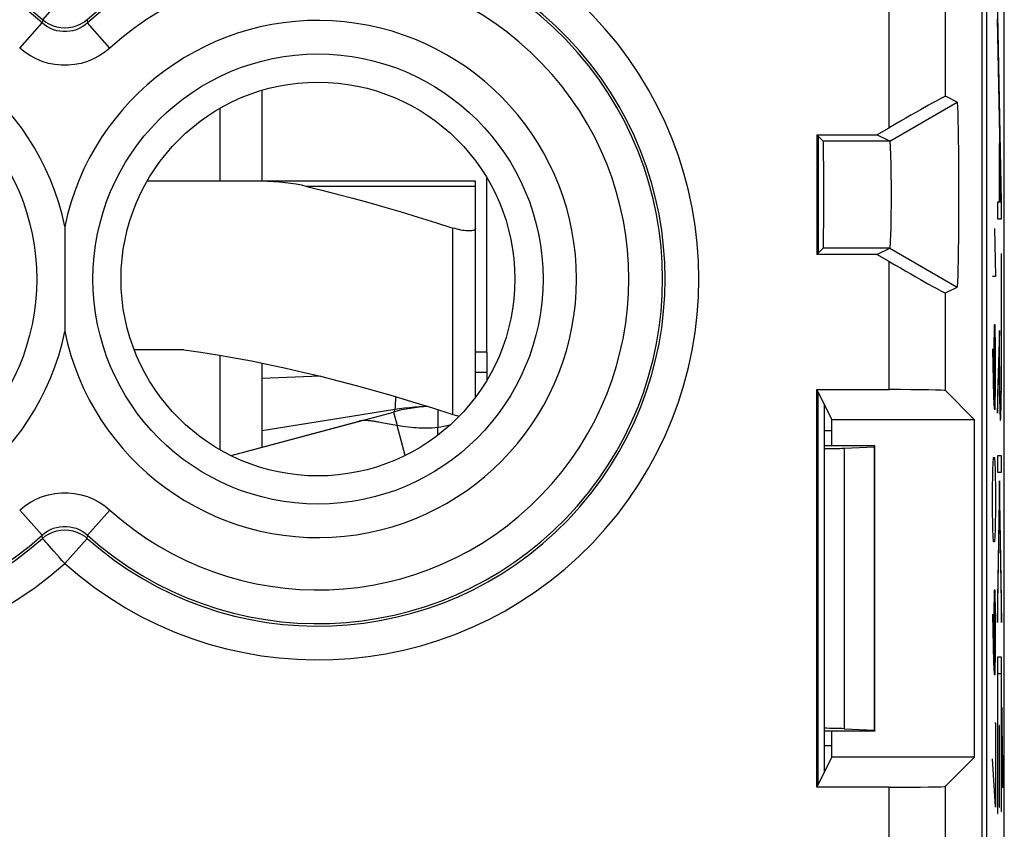
# Model space of a CAD drawing. Units: millimetres. Extents: x 121.1 to 165.8, y 77.2 to 126.2.
# Drawn here: x 157 to 165.8, y 84.1 to 91.3 of the extents above; entities that cross this region are included whole.
import ezdxf

# ---------------------------------------------------------------- set-up
doc = ezdxf.new("R2010")
doc.units = ezdxf.units.MM
doc.header["$LTSCALE"] = 16.335
doc.layers.get('0').update_dxf_attribs({"linetype": 'CONTINUOUS'})
for name, color, linetype in [('ASSI', 7, 'CONTINUOUS'), ('DRAFT', 7, 'CONTINUOUS'), ('RACCORDO', 7, 'CONTINUOUS'), ('SMUSSO', 7, 'CONTINUOUS')]:
    doc.layers.add(name, color=color, linetype=linetype)

msp = doc.modelspace()

# ---------------------------------------------------------------- linework, layer by layer
at = {"color": 7, "linetype": 'CONTINUOUS'}
for p, q in [((165.7572, 79.8321), (165.7572, 123.6323)), ((165.6001, 119.9264), (165.6001, 83.5381)), ((159.1572, 90.6578), (159.1572, 89.8522)), ((158.7892, 89.8522), (158.7892, 90.5001)), ((164.1028, 90.2528), (164.1484, 90.2072)), ((161.1572, 88.3322), (161.1572, 89.8818)), ((161.0572, 87.9342), (161.0572, 89.4356)), ((164.1028, 89.2116), (164.1484, 89.2572)), ((158.4644, 88.3522), (158.025, 88.3522)), ((158.7892, 87.4644), (158.7892, 88.3037)), ((161.1572, 88.3322), (161.1572, 88.1522)), ((159.1572, 88.2357), (159.1572, 87.4866)), ((161.1572, 88.1517), (161.1572, 88.0827)), ((164.1028, 87.9766), (164.2249, 87.7322)), ((164.1572, 87.8676), (164.1572, 84.5968)), ((158.8845, 87.4135), (160.0248, 87.719)), ((164.2249, 87.5012), (164.2249, 87.7322)), ((165.7042, 86.6043), (165.7079, 86.608)), ((165.7207, 86.6208), (165.7243, 86.6244)), ((164.2249, 84.7322), (164.2249, 84.9632)), ((164.1028, 84.4878), (164.2249, 84.7322))]:
    msp.add_line(p, q, dxfattribs=at)
at = {"color": 253, "linetype": 'CONTINUOUS'}
for p, q in [((165.7328, 89.668), (165.696, 91.4833)), ((165.729, 89.6642), (165.696, 91.2905)), ((165.7153, 90.1862), (165.7127, 90.1862)), ((165.7127, 90.1862), (165.7127, 89.6642)), ((165.7153, 90.1862), (165.7153, 89.6642)), ((165.7127, 89.6642), (165.696, 89.6642)), ((165.696, 89.6642), (165.696, 89.5182)), ((165.729, 89.6642), (165.7153, 89.6642)), ((165.7328, 89.5182), (165.7328, 89.668)), ((160.8572, 87.7788), (160.8572, 89.4356)), ((165.696, 89.5182), (165.7328, 89.5182)), ((165.6712, 89.4322), (165.6787, 89.0036)), ((165.7301, 89.2058), (165.73, 88.2925)), ((165.7326, 89.2058), (165.7301, 89.2058)), ((165.7322, 88.1719), (165.7326, 89.2058)), ((165.6787, 89.0036), (165.6525, 89.0036)), ((165.6675, 88.5751), (165.6637, 88.3608)), ((165.675, 88.5751), (165.6675, 88.5751)), ((165.6787, 88.3608), (165.675, 88.5751)), ((165.715, 88.5252), (165.696, 87.9555)), ((165.715, 88.3835), (165.715, 88.5252)), ((161.1572, 88.3322), (161.0572, 88.3322)), ((165.6525, 88.3608), (165.66, 87.9322)), ((165.6637, 88.3608), (165.6637, 87.8965)), ((165.6787, 88.0394), (165.6787, 88.3608)), ((165.7152, 88.2795), (165.715, 88.3835)), ((165.696, 87.7906), (165.7126, 88.2875)), ((165.7126, 88.2875), (165.7132, 88.1309)), ((165.7156, 88.1852), (165.7152, 88.2795)), ((165.73, 88.2925), (165.7297, 88.2094)), ((161.1572, 88.1522), (161.0572, 88.1522)), ((165.7132, 88.1309), (165.7145, 87.9852)), ((165.7162, 88.1062), (165.7156, 88.1852)), ((165.7293, 88.1236), (165.7287, 88.0621)), ((165.7297, 88.2094), (165.7293, 88.1236)), ((165.7312, 88.0168), (165.7322, 88.1719)), ((159.6774, 88.1184), (159.1572, 88.0983)), ((165.675, 87.8251), (165.6787, 88.0394)), ((165.7168, 88.048), (165.7162, 88.1062)), ((165.7176, 87.9961), (165.7168, 88.048)), ((165.7287, 88.0621), (165.728, 88.0066)), ((165.696, 87.9555), (165.696, 87.7906)), ((165.7145, 87.9852), (165.7157, 87.895)), ((165.7183, 87.9619), (165.7176, 87.9961)), ((165.719, 87.9324), (165.7183, 87.9619)), ((165.7274, 87.9703), (165.7267, 87.9388)), ((165.728, 88.0066), (165.7274, 87.9703)), ((165.7301, 87.9229), (165.7312, 88.0168)), ((160.3464, 87.9364), (160.3453, 87.9058)), ((165.66, 87.9322), (165.6675, 87.8251)), ((165.7157, 87.895), (165.7166, 87.8482)), ((165.7196, 87.9155), (165.719, 87.9324)), ((165.7201, 87.901), (165.7196, 87.9155)), ((165.7267, 87.9388), (165.7262, 87.9208)), ((165.7284, 87.8302), (165.7292, 87.8669)), ((165.7292, 87.8669), (165.7301, 87.9229)), ((160.3396, 87.8213), (160.3286, 87.8004)), ((165.6675, 87.8251), (165.675, 87.8251)), ((165.7166, 87.8482), (165.7176, 87.8081)), ((165.7176, 87.8081), (165.7183, 87.7854)), ((165.7183, 87.7854), (165.7191, 87.7661)), ((165.7276, 87.7986), (165.7284, 87.8302)), ((165.6563, 87.2894), (165.66, 87.3965)), ((165.66, 87.3965), (165.6712, 87.3965)), ((165.6712, 87.3965), (165.675, 87.2894)), ((165.7327, 87.4107), (165.696, 87.4107)), ((165.696, 87.4107), (165.696, 87.2647)), ((165.7327, 87.2647), (165.7327, 87.4107)), ((165.6525, 87.0751), (165.6563, 87.2894)), ((165.675, 87.2894), (165.6787, 87.0751)), ((165.696, 87.2647), (165.7327, 87.2647)), ((165.7144, 87.189), (165.696, 86.1373)), ((165.7328, 86.1347), (165.7144, 87.189)), ((165.6525, 86.9679), (165.6525, 87.0751)), ((165.6787, 87.0751), (165.6787, 86.9679)), ((165.6563, 86.7536), (165.6525, 86.9679)), ((165.6787, 86.9679), (165.675, 86.7536)), ((165.696, 85.9308), (165.7144, 86.9825)), ((165.7144, 86.9825), (165.7328, 85.9283)), ((165.66, 86.6465), (165.6563, 86.7536)), ((165.675, 86.7536), (165.6712, 86.6465)), ((165.6712, 86.6465), (165.66, 86.6465)), ((165.6675, 86.2179), (165.6637, 86.0036)), ((165.675, 86.2179), (165.6675, 86.2179)), ((165.6787, 86.0036), (165.675, 86.2179)), ((165.696, 86.1373), (165.696, 85.9308)), ((165.7328, 85.9283), (165.7328, 86.1347)), ((165.6525, 86.0036), (165.66, 85.5751)), ((165.6637, 86.0036), (165.6637, 85.5394)), ((165.6787, 85.6822), (165.6787, 86.0036)), ((165.675, 85.4679), (165.6787, 85.6822)), ((165.7327, 85.6229), (165.6961, 85.6229)), ((165.6961, 85.6229), (165.6961, 84.2322)), ((165.7327, 84.2501), (165.7327, 85.6229)), ((165.66, 85.5751), (165.6675, 85.4679)), ((165.6675, 85.4679), (165.675, 85.4679)), ((165.6987, 85.4769), (165.7302, 85.4769)), ((165.6987, 84.2322), (165.6987, 85.4769)), ((165.7302, 85.4769), (165.7302, 84.2501)), ((165.7452, 84.6682), (165.7363, 85.1753)), ((165.7363, 85.1753), (165.7363, 84.9688)), ((165.6731, 85.0394), (165.6787, 85.0394)), ((165.6787, 85.0394), (165.6787, 84.2894)), ((165.7153, 85.0143), (165.7127, 85.0143)), ((165.7127, 85.0143), (165.7127, 84.2899)), ((165.7153, 84.2899), (165.7153, 85.0143)), ((165.7363, 84.9688), (165.7452, 84.4617)), ((165.6787, 84.2894), (165.6525, 84.7179)), ((165.7452, 84.4617), (165.7452, 84.6682)), ((165.7127, 84.2899), (165.7153, 84.2899)), ((165.6961, 84.2322), (165.6987, 84.2322)), ((165.7302, 84.2501), (165.7327, 84.2501))]:
    msp.add_line(p, q, dxfattribs=at)
at = {"color": 7, "linetype": 'CONTINUOUS'}
for points in [[(161.0572, 89.4356), (161.0564, 89.4301), (161.054, 89.4252), (161.0501, 89.4209), (161.0448, 89.4173), (161.038, 89.4143), (161.03, 89.412), (161.0207, 89.4104), (161.0102, 89.4094), (160.9987, 89.4091), (160.986, 89.4094), (160.9725, 89.4104), (160.958, 89.412), (160.9427, 89.4143), (160.9267, 89.4173), (160.9101, 89.4209), (160.8928, 89.4252), (160.8752, 89.4301), (160.8572, 89.4356)], [(158.4644, 88.3522), (158.6148, 88.3312), (158.7655, 88.3077), (158.9165, 88.282), (159.0673, 88.2539), (159.2183, 88.2234), (159.3706, 88.1906), (159.5239, 88.1555), (159.6785, 88.1182), (159.8358, 88.0782), (159.9955, 88.0358), (160.1579, 87.9908), (160.3251, 87.9427), (160.4977, 87.8912), (160.6751, 87.8366), (160.8572, 87.7788)], [(160.6312, 87.8501), (160.6018, 87.8488), (160.558, 87.8461), (160.5139, 87.8426), (160.47, 87.8384), (160.4263, 87.8334), (160.3828, 87.8277), (160.3396, 87.8213)], [(160.8572, 87.7788), (160.8752, 87.7732), (160.8928, 87.7683), (160.9101, 87.7641), (160.9117, 87.7637)]]:
    msp.add_lwpolyline(points, dxfattribs=at)
at = {"color": 253, "linetype": 'CONTINUOUS'}
for points in [[(160.3453, 87.9058), (160.3442, 87.8799), (160.3437, 87.8686), (160.3432, 87.8585), (160.3427, 87.8495), (160.3421, 87.8417), (160.3416, 87.835), (160.3411, 87.8297), (160.3406, 87.8256), (160.3401, 87.8228), (160.3396, 87.8213)], [(165.7262, 87.9208), (165.7257, 87.9053), (165.7254, 87.8985), (165.7251, 87.8924), (165.7248, 87.887), (165.7245, 87.8823), (165.7242, 87.8783), (165.7239, 87.875), (165.7236, 87.8725), (165.7233, 87.8708), (165.723, 87.8698), (165.7227, 87.8695), (165.7224, 87.8701), (165.7221, 87.8714), (165.7218, 87.8735), (165.7215, 87.8763), (165.7213, 87.8798), (165.721, 87.8841), (165.7207, 87.8891), (165.7204, 87.8947), (165.7201, 87.901)], [(160.3396, 87.8213), (159.8633, 87.7459), (159.1572, 87.6343)], [(165.7191, 87.7661), (165.7194, 87.7577), (165.7198, 87.7502), (165.7202, 87.7436), (165.7206, 87.7379), (165.721, 87.7331), (165.7214, 87.7293), (165.7218, 87.7264), (165.7222, 87.7246), (165.7226, 87.7236), (165.723, 87.7237), (165.7234, 87.7248), (165.7238, 87.7269), (165.7242, 87.7301), (165.7246, 87.7342), (165.725, 87.7393), (165.7254, 87.7454), (165.7258, 87.7524), (165.7262, 87.7603), (165.7266, 87.7691), (165.7269, 87.7787), (165.7276, 87.7986)]]:
    msp.add_lwpolyline(points, dxfattribs=at)
at = {"color": 7, "linetype": 'CONTINUOUS'}
msp.add_ellipse((164.1484, 89.7322), major_axis=(0, 0.475), ratio=0.008727, start_param=3.150319, end_param=6.274459, dxfattribs=at)
at = {"layer": 'ASSI', "color": 7, "linetype": 'CONTINUOUS'}
for p, q in [((165.7572, 79.8321), (165.7572, 123.6323)), ((165.6001, 119.9264), (165.6001, 83.5381)), ((158.8845, 87.4135), (160.3286, 87.8004)), ((160.3286, 87.8004), (160.3609, 87.6799)), ((160.722, 87.8217), (160.722, 87.6624)), ((160.2216, 87.7052), (160.1989, 87.7094)), ((160.2903, 87.692), (160.2216, 87.7052)), ((160.4115, 87.6725), (160.3609, 87.6799))]:
    msp.add_line(p, q, dxfattribs=at)
at = {"layer": 'ASSI', "color": 253, "linetype": 'CONTINUOUS'}
for p, q in [((160.4322, 87.4138), (160.3609, 87.6799)), ((160.722, 87.5946), (160.722, 87.6624))]:
    msp.add_line(p, q, dxfattribs=at)
at = {"layer": 'ASSI', "color": 7, "linetype": 'CONTINUOUS'}
for points in [[(160.1989, 87.7094), (160.1884, 87.7113), (160.1784, 87.7131), (160.1688, 87.7147), (160.1597, 87.7162), (160.151, 87.7175), (160.1426, 87.7187), (160.1346, 87.7198), (160.1269, 87.7208), (160.1195, 87.7216), (160.1123, 87.7224), (160.1053, 87.723), (160.0986, 87.7235), (160.092, 87.7239), (160.0856, 87.7242), (160.0793, 87.7244), (160.0732, 87.7245), (160.0673, 87.7244), (160.0614, 87.7242), (160.0557, 87.7239), (160.0502, 87.7234), (160.0448, 87.7228), (160.0395, 87.7221), (160.0345, 87.7212), (160.0295, 87.7202), (160.0248, 87.719)], [(160.3609, 87.6799), (160.3418, 87.683), (160.3237, 87.6861), (160.3065, 87.6891), (160.2903, 87.692)], [(160.722, 87.6624), (160.6973, 87.6599), (160.6729, 87.658), (160.6488, 87.6566), (160.6248, 87.656), (160.6009, 87.6559), (160.5773, 87.6564), (160.5542, 87.6574), (160.5313, 87.6589), (160.508, 87.6608), (160.4844, 87.6632), (160.4605, 87.6659), (160.4361, 87.669), (160.4115, 87.6725)], [(160.8297, 87.6841), (160.8028, 87.6771), (160.7757, 87.671), (160.7487, 87.6661), (160.722, 87.6624)]]:
    msp.add_lwpolyline(points, dxfattribs=at)
msp.add_arc((160.722, 86.3322), 1.52, 93.36196, 105, dxfattribs=at)
at = {"layer": 'DRAFT', "color": 7, "linetype": 'CONTINUOUS'}
for p, q in [((164.1028, 90.2528), (164.0914, 90.2642)), ((164.0914, 90.2642), (164.0914, 89.2003)), ((164.1028, 90.2528), (164.1028, 89.2116)), ((164.0914, 89.2003), (164.1028, 89.2116)), ((164.1028, 87.9766), (164.0914, 87.9993)), ((164.0914, 84.4652), (164.0914, 87.9993)), ((164.1028, 84.4878), (164.1028, 87.9766)), ((165.4926, 87.7322), (164.2249, 87.7322)), ((165.4926, 84.7322), (165.4926, 87.7322)), ((164.2249, 87.6322), (164.1572, 87.6322)), ((164.6072, 87.5012), (164.1572, 87.5012)), ((164.6037, 87.4906), (164.6072, 87.5012)), ((164.6037, 84.9739), (164.6037, 87.4906)), ((164.6072, 84.9632), (164.6072, 87.5012)), ((164.6037, 84.9739), (164.6072, 84.9632)), ((164.6072, 84.9632), (164.1572, 84.9632)), ((164.2249, 84.8322), (164.1572, 84.8322)), ((165.4926, 84.7322), (164.2249, 84.7322)), ((164.0914, 84.4652), (164.1028, 84.4878))]:
    msp.add_line(p, q, dxfattribs=at)
msp.add_circle((159.6572, 88.9822), 1.75, dxfattribs=at)
at = {"layer": 'RACCORDO', "color": 7, "linetype": 'CONTINUOUS'}
for p, q in [((165.5572, 119.9181), (165.5572, 83.5464)), ((165.3394, 90.5537), (165.2342, 90.6063)), ((164.6255, 90.2642), (164.7342, 90.327)), ((161.0572, 89.8522), (158.1392, 89.8522)), ((161.0572, 89.4356), (161.0572, 89.8522)), ((164.7342, 89.1375), (164.6255, 89.2003)), ((165.2342, 88.8581), (165.3394, 88.9107)), ((164.0914, 87.9993), (164.7342, 87.9993)), ((165.4926, 87.7322), (165.2342, 87.9907)), ((164.3334, 87.4787), (164.6037, 87.4906)), ((164.3334, 84.9858), (164.6037, 84.9739)), ((165.4926, 84.7322), (165.2342, 84.4737)), ((164.7342, 84.4652), (164.0914, 84.4652))]:
    msp.add_line(p, q, dxfattribs=at)
at = {"layer": 'RACCORDO', "color": 253, "linetype": 'CONTINUOUS'}
for p, q in [((164.7342, 90.327), (164.7342, 92.1375)), ((165.2342, 90.6063), (165.2342, 91.8581)), ((157.4072, 91.5108), (157.2081, 91.287)), ((157.2081, 91.287), (157.2068, 91.2578)), ((157.6064, 91.287), (157.6077, 91.2578)), ((157.0062, 91.0352), (157.2067, 91.2578)), ((157.8082, 91.0352), (157.6077, 91.2578)), ((161.0572, 89.8049), (159.5554, 89.8049)), ((164.7342, 87.9993), (164.7342, 89.1375)), ((165.2342, 87.9907), (165.2342, 88.8581)), ((164.3334, 87.4787), (164.3334, 84.9858)), ((157.0062, 86.9292), (157.2067, 86.7066)), ((157.8082, 86.9292), (157.6077, 86.7066)), ((157.2081, 86.6775), (157.2067, 86.7066)), ((157.4072, 86.4537), (157.6064, 86.6775)), ((157.6064, 86.6775), (157.6077, 86.7067)), ((164.7342, 83.6802), (164.7342, 84.4652)), ((165.2342, 83.6802), (165.2342, 84.4737))]:
    msp.add_line(p, q, dxfattribs=at)
for points in [[(157.6064, 91.287), (157.5779, 91.2646), (157.5468, 91.2459), (157.5137, 91.231), (157.4791, 91.2202), (157.4434, 91.2137), (157.4072, 91.2115), (157.371, 91.2137), (157.3353, 91.2202), (157.3007, 91.231), (157.2676, 91.2459), (157.2366, 91.2646), (157.2081, 91.287)], [(157.6077, 91.2578), (157.585, 91.2392), (157.5606, 91.2229), (157.5348, 91.2091), (157.5077, 91.1979), (157.4797, 91.1894), (157.451, 91.1836), (157.4219, 91.1808), (157.3926, 91.1808), (157.3636, 91.1836), (157.3349, 91.1893), (157.3068, 91.1978), (157.2798, 91.2091), (157.2539, 91.2229), (157.2295, 91.2392), (157.2068, 91.2578)], [(157.8082, 91.0352), (157.762, 90.9977), (157.7133, 90.9654), (157.6622, 90.9382), (157.6082, 90.916), (157.5518, 90.899), (157.4946, 90.8876), (157.4366, 90.882), (157.3778, 90.882), (157.3198, 90.8876), (157.2626, 90.899), (157.2062, 90.916), (157.1522, 90.9382), (157.1011, 90.9654), (157.0525, 90.9977), (157.0062, 91.0352)], [(157.0062, 86.9292), (157.0525, 86.9667), (157.1012, 86.9991), (157.1522, 87.0262), (157.2062, 87.0484), (157.2626, 87.0655), (157.3198, 87.0769), (157.3779, 87.0825), (157.4367, 87.0825), (157.4947, 87.0769), (157.5519, 87.0654), (157.6083, 87.0484), (157.6623, 87.0262), (157.7133, 86.9991), (157.762, 86.9667), (157.8082, 86.9292)], [(157.2067, 86.7066), (157.2295, 86.7252), (157.2539, 86.7415), (157.2797, 86.7554), (157.3068, 86.7666), (157.3348, 86.7751), (157.3635, 86.7808), (157.3926, 86.7837), (157.4218, 86.7837), (157.4509, 86.7808), (157.4796, 86.7751), (157.5076, 86.7666), (157.5347, 86.7554), (157.5606, 86.7416), (157.585, 86.7253), (157.6077, 86.7067)], [(157.2081, 86.6775), (157.2366, 86.6998), (157.2676, 86.7186), (157.3007, 86.7334), (157.3353, 86.7442), (157.371, 86.7507), (157.4072, 86.7529), (157.4434, 86.7507), (157.4791, 86.7442), (157.5137, 86.7334), (157.5468, 86.7186), (157.5779, 86.6998), (157.6064, 86.6775)], [(157.2887, 86.5865), (157.2525, 86.628), (157.2376, 86.6444), (157.2258, 86.6576), (157.2173, 86.6678), (157.2114, 86.6745), (157.2081, 86.6775)], [(157.4072, 86.4537), (157.3815, 86.4813), (157.3567, 86.5094), (157.3331, 86.537), (157.3102, 86.5628), (157.2887, 86.5865)]]:
    msp.add_lwpolyline(points, dxfattribs=at)
at = {"layer": 'RACCORDO', "color": 7, "linetype": 'CONTINUOUS'}
for points in [[(159.5554, 89.8049), (159.5099, 89.8149), (159.463, 89.8238), (159.4148, 89.8314), (159.3653, 89.8378), (159.3145, 89.843), (159.2624, 89.8471), (159.2091, 89.85), (159.1545, 89.8517), (159.0987, 89.8522)], [(159.5554, 89.8049), (159.6907, 89.7719), (159.828, 89.7371), (159.9673, 89.7002), (160.1081, 89.6616), (160.251, 89.6211), (160.3972, 89.5783), (160.5472, 89.533), (160.7005, 89.4855), (160.8572, 89.4356)], [(157.4072, 89.4486), (157.4075, 89.3465), (157.4075, 89.2441)], [(157.4075, 89.2441), (157.407, 89.0362), (157.407, 88.9297)], [(157.407, 88.9297), (157.4074, 88.7213), (157.4075, 88.6186), (157.4072, 88.5159)]]:
    msp.add_lwpolyline(points, dxfattribs=at)
at = {"layer": 'RACCORDO', "color": 253, "linetype": 'CONTINUOUS'}
for centre in [(155.1572, 88.9822), (159.6572, 88.9822)]:
    msp.add_circle(centre, 2.0001, dxfattribs=at)
for centre, radius, start, end in [((155.1572, 88.9822), 3.3847, 48.33622, 311.66378), ((159.6572, 88.9822), 3.3847, 228.33622, 131.66378), ((155.1572, 88.9822), 3.0851, 48.33622, 311.66378), ((159.6572, 88.9822), 3.0851, 228.33622, 131.66378), ((155.1572, 88.9822), 3.0625, 47.99129, 312.00754), ((159.6572, 88.9822), 3.0625, 227.99129, 132.00754), ((159.6572, 88.9822), 2.7629, 227.99246, 132.00754), ((155.1572, 88.9822), 2.2978, 11.71095, 348.28905), ((159.6572, 88.9822), 2.2978, 191.71095, 168.28905)]:
    msp.add_arc(centre, radius, start, end, dxfattribs=at)
at = {"layer": 'RACCORDO', "color": 7, "linetype": 'CONTINUOUS'}
for centre, major_axis, ratio, start_param, end_param in [((164.7342, 90.3176), (0.5, 0.2887), 0.014102, 0.009309, 1.562652), ((164.7342, 89.1469), (0.5, -0.2887), 0.014102, -1.562652, -0.009309), ((164.7342, 87.9906), (0.5, 0), 0.017455, 0.017453, 1.570796), ((164.1405, 87.4907), (0.3, 0), 0.052408, -1.515005, -0.872665), ((164.1405, 84.9737), (0.3, 0), 0.052408, 0.872665, 1.515005), ((164.7342, 84.4739), (0.5, 0), 0.017455, -1.570796, -0.017453)]:
    msp.add_ellipse(centre, major_axis=major_axis, ratio=ratio, start_param=start_param, end_param=end_param, dxfattribs=at)
at = {"layer": 'SMUSSO', "color": 7, "linetype": 'CONTINUOUS'}
for p, q in [((164.7395, 90.2072), (165.3394, 90.5537)), ((164.0914, 90.2642), (164.6255, 90.2642)), ((164.7395, 90.2072), (164.6255, 90.2642)), ((164.7395, 90.2072), (164.1484, 90.2072)), ((164.6255, 89.2003), (164.0914, 89.2003)), ((164.7395, 89.2572), (164.1484, 89.2572)), ((164.6255, 89.2003), (164.7395, 89.2572)), ((164.7395, 89.2572), (165.3394, 88.9107))]:
    msp.add_line(p, q, dxfattribs=at)
for points in [[(165.3394, 88.9107), (165.3407, 88.9144), (165.342, 88.9253), (165.3433, 88.9432), (165.3446, 88.9685), (165.3458, 89.0009), (165.347, 89.0399), (165.3481, 89.0858), (165.3492, 89.1382), (165.3502, 89.1953), (165.351, 89.2574), (165.3517, 89.3242), (165.3524, 89.3937), (165.3529, 89.466), (165.3532, 89.541), (165.3535, 89.6169), (165.3536, 89.6938), (165.3536, 89.7715), (165.3535, 89.8484), (165.3532, 89.9243), (165.3529, 89.9993), (165.3524, 90.0716), (165.3517, 90.1412), (165.351, 90.208), (165.3501, 90.27), (165.3492, 90.3271), (165.3481, 90.3794), (165.347, 90.4252), (165.3458, 90.464), (165.3446, 90.4962), (165.3433, 90.5213), (165.342, 90.5392), (165.3407, 90.55), (165.3394, 90.5537)], [(164.7493, 90.0762), (164.7483, 90.1064), (164.7472, 90.1328), (164.7459, 90.1553), (164.7445, 90.1738), (164.7432, 90.1883), (164.7419, 90.1986), (164.7407, 90.2049), (164.7395, 90.2072)], [(164.7395, 89.2572), (164.7407, 89.2596), (164.7419, 89.2659), (164.7432, 89.2762), (164.7446, 89.2907), (164.746, 89.3094), (164.7472, 89.332), (164.7483, 89.3585), (164.7493, 89.3887), (164.7502, 89.422), (164.751, 89.4579), (164.7518, 89.4963), (164.7524, 89.5366), (164.7529, 89.5785), (164.7533, 89.6216), (164.7535, 89.6656), (164.7537, 89.7101), (164.7537, 89.7547), (164.7535, 89.7993), (164.7533, 89.8433), (164.7529, 89.8864), (164.7524, 89.9283), (164.7518, 89.9686), (164.751, 90.007), (164.7493, 90.0762)]]:
    msp.add_lwpolyline(points, dxfattribs=at)

doc.saveas('drawing.dxf')
